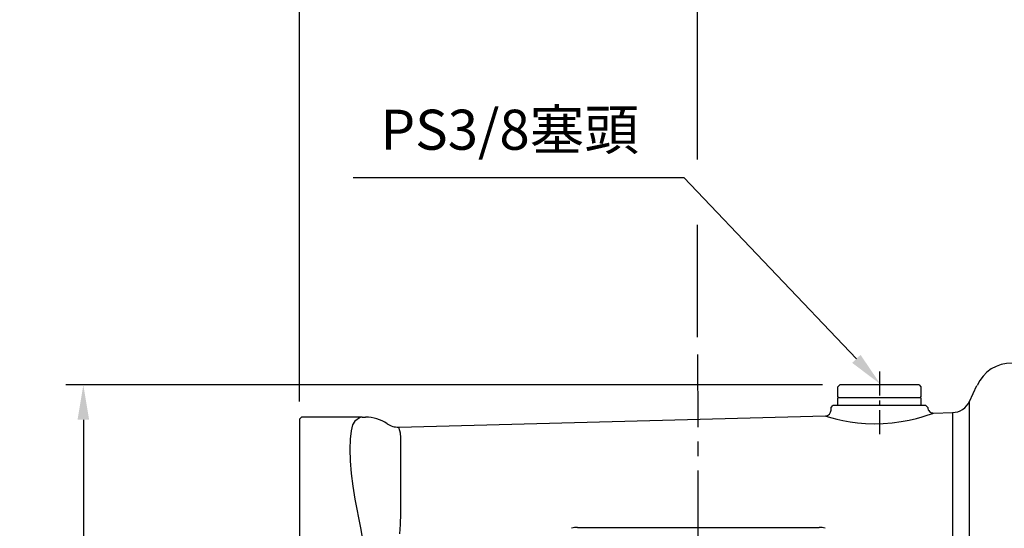
# Model space of a CAD drawing. Units: millimetres. Extents: x -32 to 1260, y -18 to 882.
# Drawn here: x 352 to 607, y 434 to 565 of the extents above; entities that cross this region are included whole.
import ezdxf

# ---------------------------------------------------------------- set-up
doc = ezdxf.new("R2010")
doc.units = ezdxf.units.MM
doc.header["$LTSCALE"] = 5
doc.linetypes.add('CENTER', pattern=[2, 1.25, -0.25, 0.25, -0.25])
for name, color, linetype in [('CEN', 2, 'CENTER'), ('DIM', 3, 'Continuous'), ('MAIN', 7, 'Continuous')]:
    doc.layers.add(name, color=color, linetype=linetype)
doc.styles.get("Standard").update_dxf_attribs({"font": 'simplex.shx'})
doc.dimstyles.new('C', dxfattribs={"dimscale": 4.5, "dimtxt": 2.3, "dimasz": 2, "dimexe": 1, "dimexo": 1, "dimgap": 1, "dimtad": 1, "dimtoh": 1, "dimdec": 4, "dimdsep": 46, "dimtxsty": 'Standard', "dimcen": 0, "dimclrd": 256, "dimclre": 256, "dimclrt": 256, "dimadec": 0, "dimazin": 0, "dimtfac": 0.6, "dimtdec": 4, "dimtofl": 0, "dimtmove": 0, "dimatfit": 3, "dimfxl": 0, "dimtolj": 1, "dimarcsym": 0})
doc.dimstyles.new('L', dxfattribs={"dimscale": 4.5, "dimtxt": 2.3, "dimasz": 2, "dimexe": 1, "dimexo": 1, "dimgap": 1, "dimtad": 1, "dimdec": 3, "dimdsep": 46, "dimtxsty": 'Standard', "dimcen": 0, "dimclrd": 256, "dimclre": 256, "dimclrt": 256, "dimaunit": 1, "dimazin": 2, "dimtfac": 0.6, "dimtdec": 3, "dimtmove": 0, "dimatfit": 3, "dimfxl": 0, "dimtolj": 1, "dimarcsym": 0})

# ---------------------------------------------------------------- blocks, each defined once
blk = doc.blocks.new('*D4')
at = {"layer": 'Defpoints', "color": 0}
for p in [(564.05, 470.71), (368.41, 233.91), (496.25, 233.91)]:
    blk.add_point(p, dxfattribs=at)
at = {"layer": 'DIM', "lineweight": -2}
for p, q in [((559.55, 470.71), (363.91, 470.71)), ((368.41, 461.71), (368.41, 242.91)), ((491.75, 233.91), (363.91, 233.91))]:
    blk.add_line(p, q, dxfattribs=at)
at = {"layer": 'DIM'}
for points in [[(366.91, 461.71), (369.91, 461.71), (368.41, 470.71)], [(366.91, 242.91), (369.91, 242.91), (368.41, 233.91)]]:
    blk.add_solid(points, dxfattribs=at)
at = {"layer": 'DIM', "insert": (358.74, 357.01), "char_height": 10.35, "attachment_point": 5, "rotation": 90}
blk.add_mtext('\\A1;237', dxfattribs=at)
blk = doc.blocks.new('*D1')
at = {"layer": 'Defpoints', "color": 0}
for p in [(574.54, 470.95), (588.68, 456.1)]:
    blk.add_point(p, dxfattribs=at)
at = {"layer": 'DIM', "lineweight": -2}
for p, q in [((438.16, 524.33), (523.74, 524.33)), ((523.74, 524.33), (568.34, 477.47))]:
    blk.add_line(p, q, dxfattribs=at)
at = {"layer": 'DIM'}
blk.add_solid([(569.43, 478.5), (567.25, 476.43), (574.54, 470.95)], dxfattribs=at)
at = {"layer": 'DIM', "insert": (478.7, 536.71), "char_height": 10.35, "attachment_point": 5}
blk.add_mtext('\\A1;PS3/8{\\fPMingLiU|b0|i0|c136|p18;塞頭}', dxfattribs=at)
blk = doc.blocks.new('*D5')
at = {"layer": 'Defpoints', "color": 0}
for p in [(424.3, 617.14), (677.3, 493.41), (424.3, 461.91)]:
    blk.add_point(p, dxfattribs=at)
at = {"layer": 'DIM', "lineweight": -2}
for p, q in [((424.3, 466.41), (424.3, 621.64)), ((677.3, 497.91), (677.3, 621.64)), ((668.3, 617.14), (433.3, 617.14))]:
    blk.add_line(p, q, dxfattribs=at)
at = {"layer": 'DIM'}
for points in [[(433.3, 618.64), (433.3, 615.64), (424.3, 617.14)], [(668.3, 618.64), (668.3, 615.64), (677.3, 617.14)]]:
    blk.add_solid(points, dxfattribs=at)
at = {"layer": 'DIM', "insert": (550.8, 626.82), "char_height": 10.35, "attachment_point": 5}
blk.add_mtext('\\A1;253', dxfattribs=at)
blk = doc.blocks.new('*D6')
at = {"layer": 'Defpoints', "color": 0}
for p in [(677.3, 583.92), (677.3, 493.41), (527.3, 478.59)]:
    blk.add_point(p, dxfattribs=at)
at = {"layer": 'DIM', "lineweight": -2}
for p, q in [((527.3, 529.02), (527.3, 588.42)), ((677.3, 497.91), (677.3, 588.42)), ((536.3, 583.92), (668.3, 583.92)), ((527.3, 483.09), (527.3, 512.15))]:
    blk.add_line(p, q, dxfattribs=at)
at = {"layer": 'DIM'}
for points in [[(536.3, 585.42), (536.3, 582.42), (527.3, 583.92)], [(668.3, 585.42), (668.3, 582.42), (677.3, 583.92)]]:
    blk.add_solid(points, dxfattribs=at)
at = {"layer": 'DIM', "insert": (602.3, 593.59), "char_height": 10.35, "attachment_point": 5}
blk.add_mtext('\\A1;150', dxfattribs=at)
blk = doc.blocks.new('A$C537652de')
at = {"layer": 'MAIN'}
blk.add_line((96.53, -77.7), (158.98, -77.7), dxfattribs=at)
for centre, start, end in [((96.53, -82.7), 90, 108.1949), ((158.98, -82.7), 71.8051, 90)]:
    blk.add_arc(centre, 5, start, end, dxfattribs=at)

msp = doc.modelspace()

# ---------------------------------------------------------------- linework, layer by layer
at = {"layer": 'CEN', "ltscale": 3}
msp.add_line((527.2986, 478.59215), (527.613612, 221.635077), dxfattribs=at)
at = {"layer": 'CEN'}
msp.add_line((574.2986, 474.215778), (574.2986, 457.735084), dxfattribs=at)
at = {"layer": 'MAIN'}
for p, q in [((563.5486, 470.207264), (564.0486, 470.707264)), ((563.5486, 467.707264), (563.5486, 470.207264)), ((566.443772, 470.707264), (564.0486, 470.707264)), ((584.5486, 470.707264), (566.443772, 470.707264)), ((584.5486, 470.707264), (585.0486, 470.207264)), ((585.0486, 470.207264), (585.0486, 467.707264)), ((597.606221, 466.46407), (599.543632, 470.618862)), ((563.8486, 467.407264), (563.5486, 467.707264)), ((563.5486, 465.407264), (563.5486, 467.407264)), ((574.2986, 467.407264), (563.5486, 467.407264)), ((585.0486, 467.407264), (574.2986, 467.407264)), ((585.0486, 467.707264), (584.7486, 467.407264)), ((585.0486, 467.407264), (585.0486, 465.407264)), ((597.606221, 404.495558), (597.606221, 466.46407)), ((561.7986, 464.907264), (562.2986, 465.407264)), ((561.7986, 464.211032), (561.7986, 464.907264)), ((574.2986, 465.407264), (562.2986, 465.407264)), ((586.2986, 465.407264), (574.2986, 465.407264)), ((586.2986, 465.407264), (586.814659, 464.891205)), ((588.317296, 463.450871), (593.205567, 463.578875)), ((593.205567, 463.578875), (593.205567, 415.571942)), ((424.7986, 462.407264), (424.2986, 461.907264)), ((424.2986, 461.907264), (424.2986, 460.882775)), ((439.887057, 462.407264), (424.7986, 462.407264)), ((440.107304, 462.404874), (438.620283, 461.374958)), ((439.887057, 462.407264), (440.107304, 462.404874)), ((440.491899, 462.407264), (439.887057, 462.407264)), ((440.491899, 462.407264), (441.396744, 462.407264)), ((449.976229, 459.828282), (560.357863, 462.718727)), ((424.2986, 460.882775), (424.2986, 441.081406)), ((450.416109, 458.211108), (450.24706, 458.868378)), ((450.563231, 440.342508), (450.563231, 455.865156)), ((424.2986, 441.081406), (424.2986, 433.768805)), ((438.620283, 441.169478), (440.107304, 433.817665)), ((424.2986, 433.768805), (424.2986, 414.045722)), ((440.107304, 433.794124), (440.491899, 431.308652)), ((450.24706, 432.186734), (450.416109, 434.602754))]:
    msp.add_line(p, q, dxfattribs=at)
at = {"layer": 'MAIN', "flags": 128}
for points in [[(438.620283, 461.374958), (438.060353, 460.398584), (437.659125, 458.850663), (437.421453, 456.723585), (437.355476, 454.095389), (437.45821, 451.127483), (437.722023, 447.829191), (438.106185, 444.568288), (438.620283, 441.169478)], [(560.358039, 462.712015), (560.48868, 462.671967), (561.041494, 462.506678), (561.966707, 462.244976), (563.275799, 461.907289), (564.867013, 461.549598), (566.771463, 461.19981), (568.666655, 460.938703), (570.74638, 460.754233), (572.966068, 460.67693), (575.284008, 460.72883), (577.633215, 460.919132), (579.94945, 461.24047), (582.00863, 461.634942), (583.905582, 462.08617), (585.397403, 462.498255), (586.65008, 462.881943), (587.529812, 463.17138), (588.109343, 463.370856), (588.335107, 463.450431), (588.31747, 463.4442)], [(450.24706, 458.868378), (449.971393, 459.733236), (449.97937, 459.708349)], [(450.563231, 455.865156), (450.520778, 457.158463), (450.416109, 458.211108)], [(450.416109, 434.602754), (450.520144, 437.511653), (450.563231, 440.342508)]]:
    msp.add_lwpolyline(points, dxfattribs=at)
at = {"layer": 'MAIN'}
for centre, radius, start, end in [((608.525, 466.562881), 9.830552, 89.40038817, 155.6961779), ((593.074682, 468.577161), 5, 271.5, 335), ((560.321558, 464.200058), 1.475955, 271.34793283, 0.58221931), ((588.264965, 464.902713), 1.450351, 180.45465371, 272.07352683), ((441.396894, 452.407313), 9.999951, 55.89140759, 90.00086387), ((449.707142, 464.42639), 4.60408, 234.197534, 273.22675245)]:
    msp.add_arc(centre, radius, start, end, dxfattribs=at)

# ---------------------------------------------------------------- block references
at = {"layer": 'DIM'}
msp.add_blockref('A$C537652de', (399.721715, 511.605255), dxfattribs=at)

# ---------------------------------------------------------------- dimensions: what is measured, and where the dimension line sits
for base, p1, p2, picture, middle in [((424.2986, 617.144312), (677.298602, 493.407263), (424.2986, 461.907264), '*D5', (550.798601, 626.819312)), ((677.298602, 583.915374), (527.2986, 478.59215), (677.298602, 493.407263), '*D6', (602.298601, 593.590374))]:
    dim = msp.add_linear_dim(base=base, p1=p1, p2=p2, angle=180, dimstyle='L', dxfattribs=at)
    dim.commit()
    dim.dimension.update_dxf_attribs({"geometry": picture, "text_midpoint": middle})
dim = msp.add_diameter_dim_2p(p1=(588.677869, 456.10015), p2=(574.544298, 470.949129), text='PS3/8{\\fPMingLiU|b0|i0|c136|p18;塞頭}', dimstyle='C', dxfattribs=at)
dim.commit()
dim.dimension.update_dxf_attribs({"geometry": '*D1', "text_midpoint": (478.69915, 524.327414), "dimtype": 163})
dim = msp.add_linear_dim(base=(368.412185, 233.907262), p1=(564.0486, 470.707264), p2=(496.250984, 233.907262), angle=90, dimstyle='L', override={"dimdec": 0}, dxfattribs=at)
dim.commit()
dim.dimension.update_dxf_attribs({"geometry": '*D4', "text_midpoint": (368.412185, 357.007264), "dimtype": 160})

doc.saveas('drawing.dxf')
